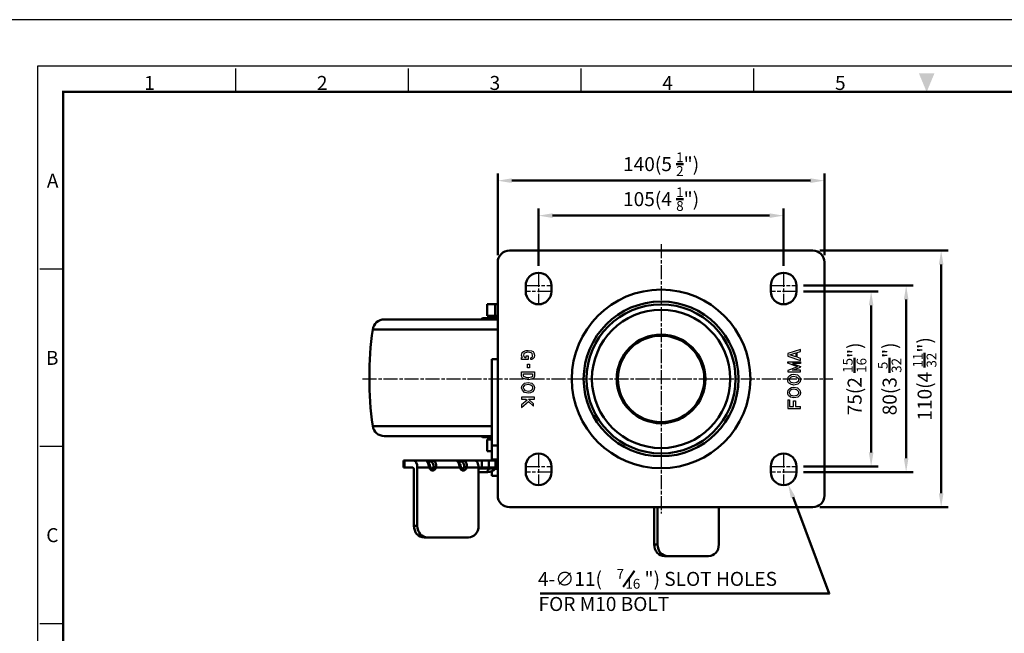
# Model space of a CAD drawing. Units: millimetres. Extents: x 0 to 2406, y 0 to 594.
# Drawn here: x 814 to 1236, y 331 to 594 of the extents above; entities that cross this region are included whole.
import ezdxf
from ezdxf.enums import TextEntityAlignment as Align

# ---------------------------------------------------------------- set-up
doc = ezdxf.new("R2010")
doc.units = ezdxf.units.MM
doc.header["$LTSCALE"] = 0.5
doc.linetypes.add('AM_ISO08W050', pattern=[18, 12, -1.5, 3, -1.5])
doc.layers.get('0').update_dxf_attribs({"color": 3})
doc.layers.add('AM_7', color=1, linetype='AM_ISO08W050', lineweight=25)
doc.layers.add('AM_VIS', color=3, linetype='Continuous', lineweight=50)
doc.styles.add('DIM TEXT STYLE', font='romans.shx', dxfattribs={"oblique": 15, "bigfont": 'whgtxt.shx'})
doc.styles.add('GDD', font='romans.shx', dxfattribs={"oblique": 15})
doc.styles.add('SECTION', font='monosi.ttf', dxfattribs={"height": 3})

# ---------------------------------------------------------------- blocks, each defined once
blk = doc.blocks.new('FORMAT-홈피용-HOR')
at = {"color": 8}
for p, q in [((52.5, 281.5), (52.5, 286.5)), ((89.5, 281.5), (89.5, 286.5)), ((126.5, 281.5), (126.5, 286.5)), ((163.5, 281.5), (163.5, 286.5)), ((15.5, 243.5), (10.5, 243.5)), ((15.5, 205.5), (10.5, 205.5)), ((15.5, 167.5), (10.5, 167.5))]:
    blk.add_line(p, q, dxfattribs=at)
blk.add_lwpolyline([(0, 0), (401, 0), (401, 297), (0, 297)], close=True)
at = {"color": 5}
blk.add_lwpolyline([(10, 10), (391, 10), (391, 287), (10, 287)], close=True, dxfattribs=at)
at = {"const_width": 0.5}
blk.add_lwpolyline([(15.5, 15.5), (385.5, 15.5), (385.5, 281.5), (15.5, 281.5)], close=True, dxfattribs=at)
at = {"color": 1}
blk.add_solid([(198.83, 285.5), (202.17, 285.5), (200.5, 281.5)], dxfattribs=at)
at = {"color": 8, "style": 'SECTION'}
for s, p in [('1', (34, 281)), ('2', (71, 281)), ('3', (108, 281)), ('4', (145, 281)), ('5', (182, 281))]:
    blk.add_text(s, height=3, dxfattribs=at).set_placement(p, align=Align.BOTTOM_CENTER)
for s, p in [('A', (14.5, 262.5)), ('B', (14.5, 224.5)), ('C', (14.5, 186.5))]:
    blk.add_text(s, height=3, dxfattribs=at).set_placement(p, align=Align.MIDDLE_RIGHT)

msp = doc.modelspace()

# ---------------------------------------------------------------- linework, layer by layer
at = {"color": 2, "linetype": 'Continuous'}
for p, q in [((1029.66, 451.29), (1030.3, 451.71)), ((1030.3, 451.71), (1031.36, 452.12)), ((1031.36, 452.12), (1032.21, 452.21)), ((1032.21, 452.21), (1033.69, 451.96)), ((1033.69, 451.96), (1034.33, 451.71)), ((1034.33, 451.71), (1034.75, 451.21)), ((1148.96, 452.65), (1143.45, 450.82)), ((1147.48, 451.31), (1148.96, 451.81)), ((1148.96, 451.81), (1148.96, 452.65)), ((1029.45, 450.16), (1029.66, 451.29)), ((1029.66, 449.32), (1029.45, 450.16)), ((1029.45, 448.32), (1029.45, 449.12)), ((1029.45, 449.12), (1029.79, 449.12)), ((1032.21, 448.32), (1029.45, 448.32)), ((1029.79, 449.12), (1029.66, 449.32)), ((1030.36, 450.79), (1030.27, 450.16)), ((1030.27, 450.16), (1030.4, 449.64)), ((1030.67, 450.99), (1030.36, 450.79)), ((1030.4, 449.64), (1030.66, 449.25)), ((1030.66, 449.25), (1030.78, 449.18)), ((1031.55, 451.34), (1030.67, 450.99)), ((1030.78, 449.18), (1031.2, 449.12)), ((1031.2, 449.12), (1031.41, 449.12)), ((1031.41, 449.82), (1032.21, 449.82)), ((1031.41, 449.12), (1031.41, 449.82)), ((1032.18, 451.4), (1031.55, 451.34)), ((1033.48, 451.18), (1032.18, 451.4)), ((1032.21, 449.82), (1032.21, 448.32)), ((1033.36, 448.99), (1033.9, 449.35)), ((1033.36, 448.27), (1033.36, 448.99)), ((1033.8, 448.32), (1033.36, 448.27)), ((1033.85, 451.04), (1033.48, 451.18)), ((1034.43, 448.74), (1033.8, 448.32)), ((1034.03, 450.82), (1033.85, 451.04)), ((1033.9, 449.35), (1034.09, 449.57)), ((1034.15, 450.09), (1034.03, 450.82)), ((1034.09, 449.57), (1034.15, 450.09)), ((1034.86, 449.24), (1034.43, 448.74)), ((1034.75, 451.21), (1034.96, 450.16)), ((1034.96, 450.16), (1034.86, 449.24)), ((1143.45, 450.82), (1143.45, 449.76)), ((1143.45, 449.76), (1148.96, 447.93)), ((1143.45, 446.8), (1143.45, 447.33)), ((1143.45, 447.33), (1148.96, 447.33)), ((1144.4, 450.29), (1146.88, 451.11)), ((1146.88, 449.47), (1144.4, 450.29)), ((1146.88, 451.11), (1146.88, 449.47)), ((1147.48, 449.27), (1147.48, 451.31)), ((1148.96, 448.77), (1147.48, 449.27)), ((1148.96, 447.93), (1148.96, 448.77)), ((1148.96, 447.33), (1148.96, 446.63)), ((1029.45, 441.16), (1029.45, 442.99)), ((1029.45, 442.99), (1034.96, 442.99)), ((1032.02, 444.68), (1032.02, 446.32)), ((1032.02, 446.32), (1032.82, 446.32)), ((1032.82, 444.68), (1032.02, 444.68)), ((1032.82, 446.32), (1032.82, 444.68)), ((1034.96, 442.99), (1034.96, 441.16)), ((1147.6, 445.17), (1143.45, 446.8)), ((1147.6, 445.17), (1143.45, 443.54)), ((1143.45, 443.54), (1143.45, 443)), ((1143.45, 443), (1148.96, 443)), ((1148.96, 446.63), (1145.5, 446.63)), ((1145.5, 446.63), (1148.96, 445.27)), ((1145.5, 443.7), (1148.96, 445.06)), ((1148.96, 443.7), (1145.5, 443.7)), ((1148.96, 445.27), (1148.96, 445.17)), ((1148.96, 445.06), (1148.96, 445.17)), ((1148.96, 443), (1148.96, 443.7)), ((1029.87, 440.32), (1029.45, 441.16)), ((1031.15, 439.82), (1029.87, 440.32)), ((1030.25, 441.35), (1030.25, 442.19)), ((1030.25, 442.19), (1034.16, 442.19)), ((1030.45, 440.96), (1030.25, 441.35)), ((1031.35, 440.6), (1030.45, 440.96)), ((1032.42, 439.66), (1031.15, 439.82)), ((1032.4, 440.47), (1031.35, 440.6)), ((1033.63, 440.67), (1032.4, 440.47)), ((1033.9, 439.91), (1032.42, 439.66)), ((1034, 440.88), (1033.63, 440.67)), ((1034.65, 440.32), (1033.9, 439.91)), ((1034.16, 441.3), (1034, 440.88)), ((1034.16, 442.19), (1034.16, 441.3)), ((1034.96, 441.16), (1034.65, 440.32)), ((1143.45, 439.67), (1143.66, 440.67)), ((1143.56, 438.92), (1143.45, 439.67)), ((1143.87, 438.33), (1143.56, 438.92)), ((1143.66, 440.67), (1144.3, 441.42)), ((1144.23, 439.5), (1144.4, 440.3)), ((1144.33, 439.17), (1144.24, 439.78)), ((1144.3, 441.42), (1145.15, 441.83)), ((1144.51, 438.84), (1144.33, 439.17)), ((1144.4, 440.3), (1144.8, 440.77)), ((1144.99, 438.4), (1144.51, 438.84)), ((1144.8, 440.77), (1145.4, 441.07)), ((1145.15, 441.83), (1145.99, 442)), ((1145.4, 441.07), (1145.99, 441.19)), ((1145.99, 442), (1147.69, 441.67)), ((1145.99, 441.19), (1147.29, 440.93)), ((1147.29, 440.93), (1147.94, 440.25)), ((1148.02, 439.06), (1147.39, 438.4)), ((1147.69, 441.67), (1148.65, 440.67)), ((1147.94, 440.25), (1148.14, 439.63)), ((1148.14, 439.63), (1148.02, 439.06)), ((1148.65, 440.67), (1148.96, 439.67)), ((1148.96, 439.67), (1148.75, 438.67)), ((1029.45, 436.16), (1029.66, 437.16)), ((1029.77, 435.16), (1029.45, 436.16)), ((1029.66, 437.16), (1030.62, 438.16)), ((1030.72, 434.16), (1029.77, 435.16)), ((1030.28, 436.2), (1030.4, 436.77)), ((1030.47, 435.57), (1030.28, 436.2)), ((1030.4, 436.77), (1031.02, 437.42)), ((1031.13, 434.89), (1030.47, 435.57)), ((1030.62, 438.16), (1032.31, 438.49)), ((1031.02, 437.42), (1032.3, 437.67)), ((1032.42, 434.64), (1031.13, 434.89)), ((1032.3, 437.67), (1033.42, 437.42)), ((1032.31, 438.49), (1033.8, 438.16)), ((1033.01, 434.75), (1032.42, 434.64)), ((1033.61, 435.05), (1033.01, 434.75)), ((1033.42, 437.42), (1033.9, 436.99)), ((1034.01, 435.52), (1033.61, 435.05)), ((1033.8, 438.16), (1034.54, 437.49)), ((1033.9, 436.99), (1034.09, 436.65)), ((1034.18, 436.32), (1034.01, 435.52)), ((1034.09, 436.65), (1034.17, 436.04)), ((1034.75, 435.16), (1034.12, 434.41)), ((1034.54, 437.49), (1034.86, 436.91)), ((1034.96, 436.16), (1034.75, 435.16)), ((1034.86, 436.91), (1034.96, 436.16)), ((1143.45, 434.17), (1143.66, 435.17)), ((1143.66, 435.17), (1144.3, 435.92)), ((1144.62, 437.67), (1143.87, 438.33)), ((1144.23, 434), (1144.4, 434.8)), ((1144.3, 435.92), (1145.15, 436.33)), ((1144.4, 434.8), (1144.8, 435.27)), ((1146.1, 437.33), (1144.62, 437.67)), ((1144.8, 435.27), (1145.4, 435.57)), ((1146.11, 438.15), (1144.99, 438.4)), ((1145.15, 436.33), (1145.99, 436.5)), ((1145.4, 435.57), (1145.99, 435.69)), ((1145.99, 436.5), (1147.69, 436.17)), ((1145.99, 435.69), (1147.29, 435.43)), ((1147.8, 437.67), (1146.1, 437.33)), ((1147.39, 438.4), (1146.11, 438.15)), ((1147.29, 435.43), (1147.94, 434.75)), ((1147.69, 436.17), (1148.65, 435.17)), ((1148.75, 438.67), (1147.8, 437.67)), ((1147.94, 434.75), (1148.14, 434.13)), ((1148.65, 435.17), (1148.96, 434.17)), ((1034.96, 432.16), (1029.45, 432.16)), ((1029.45, 432.16), (1029.45, 431.36)), ((1029.45, 431.36), (1031.25, 431.36)), ((1031.83, 430.82), (1029.45, 428.82)), ((1032.42, 433.82), (1030.72, 434.16)), ((1031.25, 431.36), (1031.83, 430.82)), ((1033.27, 433.99), (1032.42, 433.82)), ((1034.58, 429.35), (1032.43, 431.36)), ((1032.43, 431.36), (1034.96, 431.36)), ((1034.12, 434.41), (1033.27, 433.99)), ((1034.96, 431.36), (1034.96, 432.16)), ((1143.56, 433.42), (1143.45, 434.17)), ((1143.45, 431.07), (1143.45, 427.33)), ((1143.45, 431.07), (1144.25, 431.07)), ((1143.87, 432.83), (1143.56, 433.42)), ((1144.62, 432.17), (1143.87, 432.83)), ((1144.33, 433.67), (1144.24, 434.28)), ((1144.25, 431.07), (1144.25, 428.13)), ((1144.51, 433.34), (1144.33, 433.67)), ((1144.99, 432.9), (1144.51, 433.34)), ((1146.1, 431.83), (1144.62, 432.17)), ((1146.11, 432.65), (1144.99, 432.9)), ((1145.99, 428.13), (1145.99, 430.66)), ((1145.99, 430.66), (1146.79, 430.66)), ((1147.8, 432.17), (1146.1, 431.83)), ((1147.39, 432.9), (1146.11, 432.65)), ((1146.79, 430.66), (1146.79, 428.13)), ((1148.02, 433.56), (1147.39, 432.9)), ((1148.75, 433.17), (1147.8, 432.17)), ((1148.14, 434.13), (1148.02, 433.56)), ((1148.96, 434.17), (1148.75, 433.17)), ((1029.45, 427.78), (1032.41, 430.27)), ((1029.45, 428.82), (1029.45, 427.78)), ((1032.41, 430.27), (1034.58, 428.26)), ((1034.58, 428.26), (1034.58, 429.35)), ((1143.45, 427.33), (1148.96, 427.33)), ((1144.25, 428.13), (1145.99, 428.13)), ((1146.79, 428.13), (1148.96, 428.13)), ((1148.96, 427.33), (1148.96, 428.13))]:
    msp.add_line(p, q, dxfattribs=at)
at = {"layer": 'AM_7'}
for p, q in [((1089.21, 497.71), (1089.21, 382.28)), ((1036.71, 485.49), (1036.71, 471.99)), ((1141.71, 485.49), (1141.71, 471.99)), ((1031.21, 479.99), (1042.21, 479.99)), ((1042.21, 477.49), (1031.21, 477.49)), ((1136.21, 479.99), (1147.21, 479.99)), ((1147.21, 477.49), (1136.21, 477.49)), ((961.31, 439.99), (1162.79, 439.99)), ((1036.71, 407.99), (1036.71, 394.49)), ((1141.71, 407.99), (1141.71, 394.49)), ((1031.21, 402.49), (1042.21, 402.49)), ((1136.21, 402.49), (1147.21, 402.49)), ((1042.21, 399.99), (1031.21, 399.99)), ((1147.21, 399.99), (1136.21, 399.99))]:
    msp.add_line(p, q, dxfattribs=at)
at = {"layer": 'AM_VIS', "color": 1}
for p, q in [((1019.21, 492.99), (1019.21, 527.99)), ((1159.21, 492.99), (1159.21, 527.99)), ((1025.21, 524.99), (1153.21, 524.99)), ((1036.71, 488.49), (1036.71, 512.99)), ((1141.71, 488.49), (1141.71, 512.99)), ((1042.71, 509.99), (1135.71, 509.99)), ((1157.21, 494.99), (1212.21, 494.99)), ((1209.21, 488.99), (1209.21, 390.99)), ((1150.21, 479.99), (1197.21, 479.99)), ((1150.21, 477.49), (1182.21, 477.49)), ((1194.21, 473.99), (1194.21, 405.99)), ((1179.21, 471.49), (1179.21, 408.49)), ((1150.21, 402.49), (1182.21, 402.49)), ((1150.21, 399.99), (1197.21, 399.99)), ((1157.21, 384.99), (1212.21, 384.99))]:
    msp.add_line(p, q, dxfattribs=at)
at = {"layer": 'AM_VIS'}
for p, q in [((1154.21, 494.99), (1024.21, 494.99)), ((1019.21, 489.99), (1019.21, 389.99)), ((1159.21, 389.99), (1159.21, 489.99)), ((1031.21, 477.49), (1031.21, 479.99)), ((1042.21, 479.99), (1042.21, 477.49)), ((1136.21, 477.49), (1136.21, 479.99)), ((1147.21, 479.99), (1147.21, 477.49)), ((1014.71, 471.99), (1014.71, 466.99)), ((1018.17, 471.99), (1014.71, 471.99)), ((1018.17, 471.99), (1019.21, 471.99)), ((1018.17, 466.99), (1018.17, 471.99)), ((1019.21, 465.49), (970.59, 465.49)), ((1012.69, 465.99), (1012.18, 465.49)), ((1012.69, 465.99), (1019.21, 465.99)), ((1014.71, 466.99), (1018.17, 466.99)), ((1019.21, 466.99), (1018.17, 466.99)), ((1019.21, 461.18), (965.64, 461.18)), ((1016.71, 448.49), (1016.71, 411.49)), ((1016.71, 448.49), (1019.21, 448.49)), ((1016.71, 419.8), (965.64, 419.8)), ((1016.71, 415.49), (970.59, 415.49)), ((1012.69, 414.99), (1012.18, 415.49)), ((1016.71, 414.99), (1012.69, 414.99)), ((1014.71, 413.99), (1014.71, 408.99)), ((1016.71, 413.99), (1014.71, 413.99)), ((1016.71, 411.49), (1016.71, 405.49)), ((1016.71, 411.49), (1019.21, 411.49)), ((1014.71, 408.99), (1016.71, 408.99)), ((1016.71, 405.49), (1016.71, 404.99)), ((1016.71, 405.49), (1019.21, 405.49)), ((978.86, 404.99), (978.86, 401.99)), ((979.23, 404.99), (978.86, 404.99)), ((979.23, 401.99), (978.86, 401.99)), ((979.23, 404.99), (979.23, 401.99)), ((979.23, 404.99), (983.3, 404.99)), ((979.23, 401.99), (982.82, 401.99)), ((988.39, 404.99), (983.3, 404.99)), ((983.3, 400.99), (983.3, 376.99)), ((984.76, 401.99), (984.76, 376.99)), ((984.76, 401.99), (989.85, 401.99)), ((991.33, 404.99), (988.39, 404.99)), ((990.29, 402.36), (990.35, 402.22)), ((1001.51, 404.99), (991.33, 404.99)), ((992.79, 401.99), (1002.97, 401.99)), ((1004.45, 404.99), (1001.51, 404.99)), ((1003.41, 402.36), (1003.47, 402.22)), ((1009.54, 404.99), (1004.45, 404.99)), ((1005.91, 401.99), (1011, 401.99)), ((1009.54, 404.99), (1012.35, 404.99)), ((1011, 401.99), (1011, 376.99)), ((1011, 401.99), (1012.35, 401.99)), ((1015.48, 401.59), (1011, 401.59)), ((1012.35, 404.99), (1012.35, 401.99)), ((1015.38, 404.99), (1012.35, 404.99)), ((1015.38, 401.99), (1012.35, 401.99)), ((1015.38, 404.99), (1015.38, 401.99)), ((1015.38, 404.99), (1018.22, 404.99)), ((1015.38, 401.99), (1018.22, 401.99)), ((1015.48, 401.59), (1018.16, 401.59)), ((1018.08, 401.49), (1019.21, 401.49)), ((1018.22, 404.99), (1018.22, 401.99)), ((1018.22, 404.99), (1019.21, 404.99)), ((1018.22, 401.99), (1019.21, 401.99)), ((1031.21, 399.99), (1031.21, 402.49)), ((1042.21, 402.49), (1042.21, 399.99)), ((1136.21, 399.99), (1136.21, 402.49)), ((1147.21, 402.49), (1147.21, 399.99)), ((1011, 399.99), (1013.92, 399.99)), ((1013.92, 399.99), (1014.96, 399.99)), ((1016.71, 398.49), (1016.71, 400.4)), ((1019.21, 398.49), (1016.71, 398.49)), ((1024.21, 384.99), (1154.21, 384.99)), ((1086.25, 384.99), (1086.25, 368.99)), ((1087.7, 384.99), (1087.7, 368.99)), ((1113.94, 384.99), (1113.94, 368.99)), ((984.76, 376.99), (983.3, 376.99)), ((987.68, 371.99), (989.13, 371.99)), ((989.13, 371.99), (1006.62, 371.99)), ((1087.7, 368.99), (1086.25, 368.99)), ((1090.62, 363.99), (1092.07, 363.99)), ((1092.07, 363.99), (1109.57, 363.99))]:
    msp.add_line(p, q, dxfattribs=at)
at = {"layer": 'AM_VIS', "color": 4}
msp.add_line((1072.93, 350.82), (1077.75, 357.7), dxfattribs=at)
at = {"layer": 'AM_VIS', "color": 1}
msp.add_lwpolyline([(1145.76, 389.23), (1161.29, 347.98), (1037.45, 347.98)], dxfattribs=at)
at = {"layer": 'AM_VIS'}
for radius in [38.27, 33.18, 31.95, 29.63, 19, 18.5]:
    msp.add_circle((1089.21, 439.99), radius, dxfattribs=at)
for centre, radius, start, end in [((1024.21, 489.99), 5, 90, 180), ((1154.21, 489.99), 5, 0, 90), ((1036.71, 479.99), 5.5, 0, 180), ((1141.71, 479.99), 5.5, 0, 180), ((1036.71, 477.49), 5.5, 180, 0), ((1141.71, 477.49), 5.5, 180, 0), ((970.59, 460.49), 5, 90, 172.0719), ((1114.21, 440.49), 150, 172.0719, 187.9281), ((970.59, 420.49), 5, 187.9281, 270), ((1036.71, 402.49), 5.5, 0, 180), ((1141.71, 402.49), 5.5, 0, 180), ((989.44, 402.49), 2.32, 357.1971, 54.532), ((1002.56, 402.49), 2.32, 357.1971, 54.532), ((1014.96, 403.99), 4, 270, 323.1301), ((1018.96, 400.99), 1, 90, 143.1301), ((1036.71, 399.99), 5.5, 180, 0), ((1141.71, 399.99), 5.5, 180, 0), ((1024.21, 389.99), 5, 180, 270), ((1154.21, 389.99), 5, 270, 0)]:
    msp.add_arc(centre, radius, start, end, dxfattribs=at)
for centre, major_axis, ratio, start_param, end_param in [((982.82, 400.99), (0, -1), 0.48481, 1.570796, 3.141593), ((983.3, 401.99), (0, 3), 0.48481, 4.712389, 6.283185), ((990.61, 403.99), (1.34, -0.59), 0.28842, 1.566802, 3.168418), ((989.36, 401.99), (-0.929, -0.371), 0.201553, 2.037747, 3.141593), ((991.32, 403.53), (0, -2.83), 0.61845, 5.286267, 7.280103), ((990.83, 403.53), (0.41, -2.12), 0.399798, 5.300036, 7.202897), ((991.33, 403.99), (0, -1), 0.5939, 3.141593, 4.318391), ((992.3, 401.99), (0.929, -0.371), 0.201553, 1.103846, 2.280644), ((1003.73, 403.99), (1.34, -0.59), 0.28842, 1.566802, 3.168418), ((1002.48, 401.99), (0.929, 0.371), 0.201553, 5.17934, 6.283185), ((1004.44, 403.53), (0, -2.83), 0.61845, 5.286267, 7.280103), ((1003.95, 403.53), (0.41, -2.12), 0.399798, 5.300036, 7.202897), ((1004.45, 403.99), (0, 1), 0.5939, 0, 1.176798), ((1005.42, 401.99), (0.929, -0.371), 0.201553, 1.103846, 2.280644), ((1009.54, 401.99), (0, -3), 0.48481, 1.570796, 3.141593), ((1013.92, 403.99), (0, 4), 0.48481, 3.141593, 4.068888), ((1015.86, 400.99), (0, 1), 0.48481, 0, 0.927295), ((987.68, 376.99), (0, 5), 0.87462, 1.570796, 3.141593), ((989.13, 376.99), (0, -5), 0.87462, 4.712389, 6.283185), ((1006.62, 376.99), (0, -5), 0.87462, 0, 1.570796), ((1090.62, 368.99), (0, 5), 0.87462, 1.570796, 3.141593), ((1092.07, 368.99), (0, -5), 0.87462, 4.712389, 6.283185), ((1109.57, 368.99), (0, -5), 0.87462, 0, 1.570796)]:
    msp.add_ellipse(centre, major_axis=major_axis, ratio=ratio, start_param=start_param, end_param=end_param, dxfattribs=at)
for points in [[(988.74, 404.79), (988.6, 404.93), (988.47, 404.99), (988.39, 404.99)], [(989.38, 403.68), (989.2, 404.17), (988.97, 404.57), (988.74, 404.79)], [(989.68, 402.66), (989.59, 403.01), (989.5, 403.36), (989.38, 403.68)], [(989.85, 401.99), (989.79, 402.2), (989.74, 402.43), (989.68, 402.66)], [(1001.86, 404.79), (1001.72, 404.93), (1001.59, 404.99), (1001.51, 404.99)], [(1002.5, 403.68), (1002.32, 404.17), (1002.08, 404.57), (1001.86, 404.79)], [(1002.8, 402.66), (1002.71, 403.01), (1002.61, 403.36), (1002.5, 403.68)], [(1002.97, 401.99), (1002.91, 402.2), (1002.86, 402.43), (1002.8, 402.66)]]:
    msp.add_open_spline(points, degree=3, dxfattribs=at)
for points, knots in [([(988.39, 404.99), (988.5, 404.99), (988.6, 404.97), (988.78, 404.92), (988.85, 404.89), (988.97, 404.82), (989.02, 404.78), (989.16, 404.68), (989.24, 404.6), (989.48, 404.33), (989.63, 404.11), (989.88, 403.59), (989.99, 403.29), (990.12, 402.87), (990.15, 402.77), (990.22, 402.57), (990.25, 402.46), (990.29, 402.36)], [0, 0, 0, 0, 0.316824, 0.316824, 0.592693, 0.592693, 0.849068, 0.849068, 1.343055, 1.343055, 2.33509, 2.33509, 3.352187, 3.352187, 3.668086, 3.668086, 3.999027, 3.999027, 3.999027, 3.999027]), ([(992.79, 401.99), (992.84, 402.2), (992.87, 402.43), (992.89, 403.01), (992.84, 403.36), (992.61, 404.17), (992.36, 404.56), (991.84, 404.92), (991.59, 404.98), (991.33, 404.98)], [14.752828, 14.752828, 14.752828, 14.752828, 15.220984, 15.220984, 15.970034, 15.970034, 17.168514, 17.168514, 17.944797, 17.944797, 17.944797, 17.944797]), ([(1001.51, 404.99), (1001.62, 404.99), (1001.72, 404.97), (1001.9, 404.92), (1001.97, 404.89), (1002.09, 404.82), (1002.14, 404.78), (1002.28, 404.68), (1002.36, 404.6), (1002.6, 404.33), (1002.75, 404.11), (1003, 403.59), (1003.11, 403.29), (1003.24, 402.87), (1003.27, 402.77), (1003.34, 402.57), (1003.37, 402.46), (1003.41, 402.36)], [0, 0, 0, 0, 0.316824, 0.316824, 0.592693, 0.592693, 0.849068, 0.849068, 1.343055, 1.343055, 2.33509, 2.33509, 3.352187, 3.352187, 3.668086, 3.668086, 3.999027, 3.999027, 3.999027, 3.999027]), ([(1005.91, 401.99), (1005.96, 402.2), (1005.99, 402.43), (1006.01, 403.01), (1005.96, 403.36), (1005.73, 404.17), (1005.48, 404.56), (1004.96, 404.92), (1004.71, 404.98), (1004.45, 404.98)], [14.752828, 14.752828, 14.752828, 14.752828, 15.220984, 15.220984, 15.970034, 15.970034, 17.168514, 17.168514, 17.944797, 17.944797, 17.944797, 17.944797])]:
    msp.add_open_spline(points, degree=3, knots=knots, dxfattribs=at)
at = {"layer": 'AM_VIS', "color": 1}
for points in [[(1025.21, 525.99), (1025.21, 523.99), (1019.21, 524.99)], [(1153.21, 525.99), (1153.21, 523.99), (1159.21, 524.99)], [(1042.71, 510.99), (1042.71, 508.99), (1036.71, 509.99)], [(1135.71, 510.99), (1135.71, 508.99), (1141.71, 509.99)], [(1208.21, 488.99), (1210.21, 488.99), (1209.21, 494.99)], [(1178.21, 471.49), (1180.21, 471.49), (1179.21, 477.49)], [(1193.21, 473.99), (1195.21, 473.99), (1194.21, 479.99)], [(1178.21, 408.49), (1180.21, 408.49), (1179.21, 402.49)], [(1193.21, 405.99), (1195.21, 405.99), (1194.21, 399.99)], [(1144.82, 388.88), (1143.64, 394.84), (1146.69, 389.58)], [(1208.21, 390.99), (1210.21, 390.99), (1209.21, 384.99)]]:
    msp.add_solid(points, dxfattribs=at)

# ---------------------------------------------------------------- block references
at = {"xscale": 2, "yscale": 2, "zscale": 2}
msp.add_blockref('FORMAT-홈피용-HOR', (802, 0), dxfattribs=at)

# ---------------------------------------------------------------- texts
at = {"layer": 'AM_VIS', "color": 4, "style": 'DIM TEXT STYLE', "oblique": 15}
for s, height, p in [('4-∅11(', 6, (1036.46, 351.26)), ('7', 4.2, (1070.12, 354.26)), ('") SLOT HOLES', 6.0001, (1082.1, 351.26)), ('16', 4.2, (1073.93, 350.06)), ('FOR M10 BOLT', 6, (1036.71, 340.5))]:
    msp.add_text(s, height=height, dxfattribs=at).set_placement(p)
at = {"layer": 'AM_VIS', "color": 4, "char_height": 6, "attachment_point": 5, "style": 'GDD'}
for s, insert in [('\\A1;140(5 {\\H0.7x;\\S1/2;}")', (1089.21, 532.07)), ('\\A1;105(4 {\\H0.7x;\\S1/8;}")', (1089.21, 517.07))]:
    msp.add_mtext(s, dxfattribs=dict(at, insert=insert))
at = {"layer": 'AM_VIS', "color": 4, "char_height": 6, "attachment_point": 5, "rotation": 90, "style": 'GDD'}
for s, insert in [('\\A1;110(4 {\\H0.7x;\\S11/32;}")', (1202.13, 439.99)), ('\\A1;75(2 {\\H0.7x;\\S15/16;}")', (1172.13, 439.99)), ('\\A1;80(3 {\\H0.7x;\\S5/32;}")', (1187.13, 439.99))]:
    msp.add_mtext(s, dxfattribs=dict(at, insert=insert))

doc.saveas('drawing.dxf')
